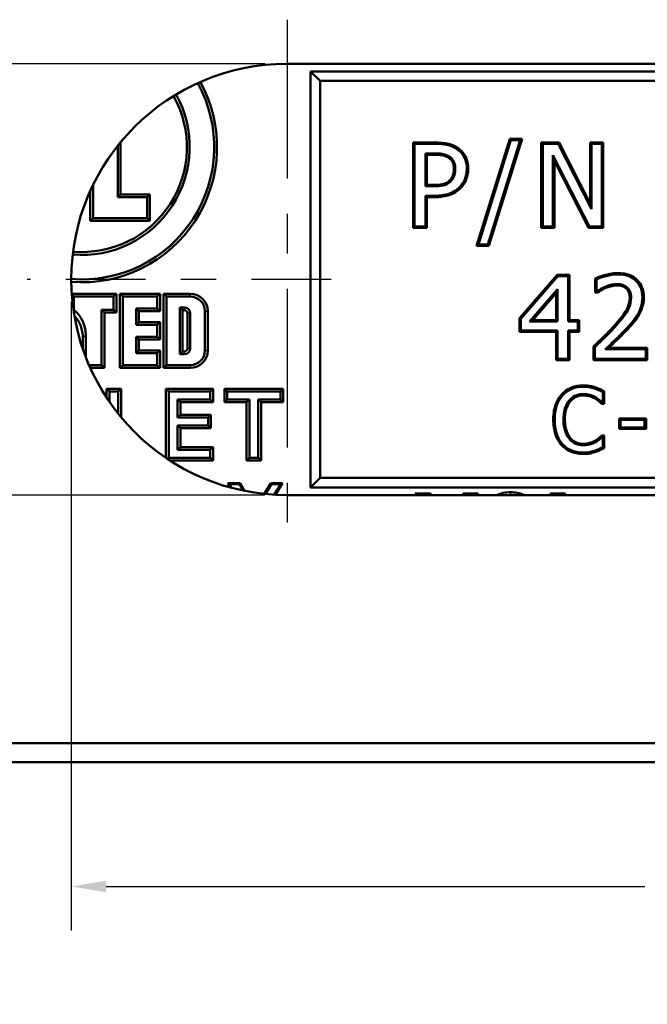
# Model space of a CAD drawing. Units: inches. Extents: x 0.1 to 21.9, y 0.1 to 16.9.
# Drawn here: x 5 to 6.8, y 4 to 6.8 of the extents above; entities that cross this region are included whole.
import ezdxf

# ---------------------------------------------------------------- set-up
doc = ezdxf.new("R2010")
doc.units = ezdxf.units.IN
doc.header["$MEASUREMENT"] = 0
doc.linetypes.add('CHAIN', pattern=[0.7087, 0.4724, -0.0591, 0.1181, -0.0591])
for name, color, linetype, lineweight in [('Center Mark (ANSI)', 7, 'Continuous', 25), ('Dimension (ANSI)', 7, 'Continuous', 25), ('Visible (ANSI)', 7, 'Continuous', 50), ('Visible Narrow (ANSI)', 7, 'Continuous', 35)]:
    doc.layers.add(name, color=color, linetype=linetype, lineweight=lineweight)
doc.styles.add('Note Text (ANSI)', font='tahoma.ttf')
doc.dimstyles.new('Default (ANSI)', dxfattribs={"dimtxt": 0.15, "dimasz": 0.098425, "dimexe": 0.125, "dimexo": 0.0625, "dimgap": 0.031496, "dimtad": 0, "dimtih": 1, "dimtoh": 1, "dimrnd": 1e-08, "dimzin": 4, "dimdsep": 46, "dimtxsty": 'Note Text (ANSI)', "dimcen": 0.09, "dimdle": 0.393701, "dimclrd": 256, "dimclre": 256, "dimclrt": 256, "dimadec": 0, "dimazin": 1, "dimtfac": 0.8, "dimtofl": 0, "dimtmove": 0, "dimatfit": 3, "dimfxl": 1, "dimtolj": 1, "dimtzin": 4, "dimlwd": -1, "dimlwe": -1, "dimarcsym": 0})

# ---------------------------------------------------------------- blocks, each defined once
blk = doc.blocks.new('*D20')
at = {"layer": 'Defpoints', "color": 0, "transparency": 16777216}
for p in [(5.1261, 6.0357), (8.9731, 6.0357), (8.9731, 4.3153)]:
    blk.add_point(p, dxfattribs=at)
at = {"layer": 'Dimension (ANSI)', "transparency": 16777216}
for p, q in [((5.1261, 5.9732), (5.1261, 4.1903)), ((8.9731, 5.9732), (8.9731, 4.1903)), ((5.2246, 4.3153), (6.7501, 4.3153)), ((8.8747, 4.3153), (7.3492, 4.3153))]:
    blk.add_line(p, q, dxfattribs=at)
for points in [[(5.2246, 4.3317), (5.2246, 4.2989), (5.1261, 4.3153)], [(8.8747, 4.3317), (8.8747, 4.2989), (8.9731, 4.3153)]]:
    blk.add_solid(points, dxfattribs=at)
at = {"layer": 'Dimension (ANSI)', "transparency": 16777216, "char_height": 0.15, "attachment_point": 5, "style": 'Note Text (ANSI)'}
for s, insert in [('\\A1; 2.56"', (7.0496, 4.4249)), ('\\A1;[65]', (7.0496, 4.1857))]:
    blk.add_mtext(s, dxfattribs=dict(at, insert=insert))
blk = doc.blocks.new('*D21')
at = {"layer": 'Defpoints', "color": 0, "transparency": 16777216}
for p in [(5.7371, 6.6467), (3.4477, 5.4247), (5.7371, 5.4247)]:
    blk.add_point(p, dxfattribs=at)
at = {"layer": 'Dimension (ANSI)', "transparency": 16777216}
for p, q in [((5.6746, 6.6467), (3.3227, 6.6467)), ((3.4477, 6.5483), (3.4477, 6.2752)), ((3.4477, 5.5231), (3.4477, 5.7962)), ((5.6746, 5.4247), (3.3227, 5.4247))]:
    blk.add_line(p, q, dxfattribs=at)
for points in [[(3.4312, 6.5483), (3.4641, 6.5483), (3.4477, 6.6467)], [(3.4312, 5.5231), (3.4641, 5.5231), (3.4477, 5.4247)]]:
    blk.add_solid(points, dxfattribs=at)
at = {"layer": 'Dimension (ANSI)', "transparency": 16777216, "char_height": 0.15, "attachment_point": 5, "style": 'Note Text (ANSI)'}
for s, insert in [('\\A1; .81"', (3.4477, 6.1456)), ('\\A1;[21]', (3.4477, 5.9061))]:
    blk.add_mtext(s, dxfattribs=dict(at, insert=insert))
blk = doc.blocks.new('*D25')
at = {"layer": 'Defpoints', "color": 0, "transparency": 16777216}
for p in [(11.409, 5.0867), (3.994, 5.0423), (11.409, 3.6556)]:
    blk.add_point(p, dxfattribs=at)
at = {"layer": 'Dimension (ANSI)', "transparency": 16777216}
for p, q in [((11.409, 5.0242), (11.409, 3.5306)), ((3.994, 4.9798), (3.994, 3.5306)), ((4.0924, 3.6556), (7.4019, 3.6556)), ((11.3106, 3.6556), (8.0011, 3.6556))]:
    blk.add_line(p, q, dxfattribs=at)
for points in [[(4.0924, 3.672), (4.0924, 3.6392), (3.994, 3.6556)], [(11.3106, 3.672), (11.3106, 3.6392), (11.409, 3.6556)]]:
    blk.add_solid(points, dxfattribs=at)
at = {"layer": 'Dimension (ANSI)', "transparency": 16777216, "char_height": 0.15, "attachment_point": 5, "style": 'Note Text (ANSI)'}
for s, insert in [('\\A1; 4.94"', (7.7015, 3.7651)), ('\\A1;[126]', (7.7015, 3.526))]:
    blk.add_mtext(s, dxfattribs=dict(at, insert=insert))

msp = doc.modelspace()

# ---------------------------------------------------------------- linework, layer by layer
at = {"layer": 'Center Mark (ANSI)', "linetype": 'CHAIN', "ltscale": 0.952448}
msp.add_line((5.7371, 6.7717), (5.7371, 5.2997), dxfattribs=at)
at = {"layer": 'Center Mark (ANSI)', "linetype": 'CHAIN', "ltscale": 0.478214}
msp.add_line((5.8621, 6.0357), (5.0011, 6.0357), dxfattribs=at)
at = {"layer": 'Visible (ANSI)'}
for p, q in [((8.3621, 6.6467), (5.7371, 6.6467)), ((5.8038, 5.4461), (5.8038, 6.6253)), ((5.8038, 6.6253), (8.2955, 6.6253)), ((5.8038, 6.6253), (5.8309, 6.5982)), ((5.8309, 6.5982), (5.8309, 5.4732)), ((8.2684, 6.5982), (5.8309, 6.5982)), ((5.2656, 6.4242), (5.2656, 6.2766)), ((6.0943, 6.4237), (6.1571, 6.4237)), ((6.0983, 6.4197), (6.0943, 6.4237)), ((6.0943, 6.1817), (6.0943, 6.4237)), ((6.0983, 6.4197), (6.1571, 6.4197)), ((6.0983, 6.1857), (6.0983, 6.4197)), ((6.2741, 6.1309), (6.3678, 6.4341)), ((6.2795, 6.1349), (6.3707, 6.4301)), ((6.3976, 6.4301), (6.3061, 6.1349)), ((6.4031, 6.4341), (6.309, 6.1309)), ((6.3707, 6.4301), (6.3678, 6.4341)), ((6.3678, 6.4341), (6.4031, 6.4341)), ((6.3707, 6.4301), (6.3976, 6.4301)), ((6.3976, 6.4301), (6.4031, 6.4341)), ((6.4572, 6.4237), (6.5079, 6.4237)), ((6.4612, 6.4197), (6.4572, 6.4237)), ((6.4572, 6.1817), (6.4572, 6.4237)), ((6.4612, 6.4197), (6.5054, 6.4197)), ((6.4612, 6.1857), (6.4612, 6.4197)), ((6.5054, 6.4197), (6.5079, 6.4237)), ((6.5054, 6.4197), (6.5997, 6.2344)), ((6.5079, 6.4237), (6.5956, 6.2512)), ((6.5956, 6.4237), (6.6327, 6.4237)), ((6.5997, 6.4197), (6.5956, 6.4237)), ((6.5956, 6.2512), (6.5956, 6.4237)), ((6.5997, 6.4197), (6.6287, 6.4197)), ((6.5997, 6.2344), (6.5997, 6.4197)), ((6.6287, 6.4197), (6.6327, 6.4237)), ((6.6287, 6.4197), (6.6287, 6.1857)), ((6.6327, 6.4237), (6.6327, 6.1817)), ((5.2575, 6.2686), (5.2575, 6.4142)), ((6.1552, 6.3928), (6.1294, 6.3928)), ((6.1294, 6.3928), (6.1335, 6.3888)), ((6.1294, 6.3928), (6.1294, 6.2995)), ((6.1552, 6.3888), (6.1335, 6.3888)), ((6.1335, 6.3888), (6.1335, 6.3035)), ((6.5938, 6.1857), (6.4903, 6.3875)), ((6.4903, 6.3875), (6.4903, 6.1857)), ((6.4903, 6.3875), (6.4943, 6.3708)), ((6.4943, 6.3708), (6.4943, 6.1817)), ((6.5913, 6.1817), (6.4943, 6.3708)), ((6.1977, 6.3163), (6.2006, 6.3135)), ((5.1797, 6.2013), (5.1797, 6.286)), ((5.1878, 6.3031), (5.1878, 6.2093)), ((6.1294, 6.2995), (6.1335, 6.3035)), ((6.1294, 6.2995), (6.1507, 6.2995)), ((6.1335, 6.3035), (6.1507, 6.3035)), ((5.2656, 6.2766), (5.2575, 6.2686)), ((5.3408, 6.2686), (5.2575, 6.2686)), ((5.2656, 6.2766), (5.3488, 6.2766)), ((5.3488, 6.2766), (5.3408, 6.2686)), ((5.3408, 6.2093), (5.3408, 6.2686)), ((5.3488, 6.2766), (5.3488, 6.2013)), ((6.1294, 6.2729), (6.1294, 6.1857)), ((6.1558, 6.2729), (6.1294, 6.2729)), ((6.1294, 6.2729), (6.1335, 6.2689)), ((6.1335, 6.2689), (6.1335, 6.1817)), ((6.1558, 6.2689), (6.1335, 6.2689)), ((6.5997, 6.2344), (6.5956, 6.2512)), ((5.1797, 6.2013), (5.1878, 6.2093)), ((5.3488, 6.2013), (5.1797, 6.2013)), ((5.1878, 6.2093), (5.3408, 6.2093)), ((5.3488, 6.2013), (5.3408, 6.2093)), ((6.0983, 6.1857), (6.0943, 6.1817)), ((6.1335, 6.1817), (6.0943, 6.1817)), ((6.1294, 6.1857), (6.0983, 6.1857)), ((6.1294, 6.1857), (6.1335, 6.1817)), ((6.4612, 6.1857), (6.4572, 6.1817)), ((6.4943, 6.1817), (6.4572, 6.1817)), ((6.4903, 6.1857), (6.4612, 6.1857)), ((6.4903, 6.1857), (6.4943, 6.1817)), ((6.5938, 6.1857), (6.5913, 6.1817)), ((6.6327, 6.1817), (6.5913, 6.1817)), ((6.6287, 6.1857), (6.5938, 6.1857)), ((6.6287, 6.1857), (6.6327, 6.1817)), ((6.2795, 6.1349), (6.2741, 6.1309)), ((6.309, 6.1309), (6.2741, 6.1309)), ((6.3061, 6.1349), (6.2795, 6.1349)), ((6.3061, 6.1349), (6.309, 6.1309)), ((6.3956, 5.9256), (6.5025, 6.0487)), ((6.3996, 5.9241), (6.5043, 6.0447)), ((6.5043, 6.0447), (6.5025, 6.0487)), ((6.5025, 6.0487), (6.5372, 6.0487)), ((6.5043, 6.0447), (6.5331, 6.0447)), ((6.5331, 6.0447), (6.5372, 6.0487)), ((6.5331, 6.0447), (6.5331, 5.9163)), ((6.5372, 6.0487), (6.5372, 5.9203)), ((6.6098, 5.9982), (6.6098, 6.0381)), ((6.6138, 6.0356), (6.6098, 6.0381)), ((6.6138, 6.0022), (6.6138, 6.0356)), ((6.503, 6.0077), (6.4243, 5.9163)), ((6.503, 6.0077), (6.499, 5.9969)), ((6.503, 5.9163), (6.503, 6.0077)), ((6.6138, 6.0022), (6.6098, 5.9982)), ((6.6156, 6.0022), (6.6138, 6.0022)), ((6.6168, 5.9982), (6.6156, 6.0022)), ((5.1275, 5.9951), (5.2537, 5.9951)), ((5.1276, 5.9926), (5.1332, 5.9871)), ((5.2457, 5.9871), (5.1332, 5.9871)), ((5.1332, 5.9871), (5.1332, 5.9496)), ((5.2537, 5.9951), (5.2457, 5.9871)), ((5.2457, 5.9496), (5.2457, 5.9871)), ((5.2537, 5.9951), (5.2537, 5.9416)), ((5.2639, 5.7848), (5.2639, 5.9951)), ((5.2639, 5.9951), (5.3775, 5.9951)), ((5.2639, 5.9951), (5.2719, 5.9871)), ((5.3694, 5.9871), (5.2719, 5.9871)), ((5.2719, 5.9871), (5.2719, 5.7928)), ((5.3775, 5.9951), (5.3694, 5.9871)), ((5.3694, 5.9533), (5.3694, 5.9871)), ((5.3775, 5.9951), (5.3775, 5.9453)), ((5.3876, 5.7848), (5.3876, 5.9951)), ((5.3876, 5.9951), (5.4632, 5.9951)), ((5.3876, 5.9951), (5.3957, 5.9871)), ((5.4632, 5.9871), (5.3957, 5.9871)), ((5.3957, 5.9871), (5.3957, 5.7928)), ((6.499, 5.9969), (6.4331, 5.9203)), ((6.499, 5.9203), (6.499, 5.9969)), ((6.6168, 5.9982), (6.6098, 5.9982)), ((5.1323, 5.9488), (5.1332, 5.9496)), ((5.2119, 5.7928), (5.2119, 5.9496)), ((5.2119, 5.9496), (5.2457, 5.9496)), ((5.22, 5.9416), (5.2119, 5.9496)), ((5.2537, 5.9416), (5.2457, 5.9496)), ((5.3094, 5.9068), (5.3094, 5.9533)), ((5.3094, 5.9533), (5.3694, 5.9533)), ((5.3175, 5.9453), (5.3094, 5.9533)), ((5.3775, 5.9453), (5.3175, 5.9453)), ((5.3175, 5.9453), (5.3175, 5.9149)), ((5.3775, 5.9453), (5.3694, 5.9533)), ((5.4332, 5.9563), (5.4467, 5.9563)), ((5.4412, 5.9483), (5.4332, 5.9563)), ((5.4332, 5.8236), (5.4332, 5.9563)), ((5.4467, 5.9483), (5.4412, 5.9483)), ((5.4412, 5.9483), (5.4412, 5.8316)), ((5.5044, 5.8341), (5.5044, 5.9458)), ((5.5125, 5.9458), (5.5125, 5.8341)), ((5.2537, 5.9416), (5.22, 5.9416)), ((5.22, 5.9416), (5.22, 5.7848)), ((5.4551, 5.8401), (5.4551, 5.9398)), ((5.4632, 5.9398), (5.4632, 5.8401)), ((6.3996, 5.9241), (6.3956, 5.9256)), ((6.3956, 5.8871), (6.3956, 5.9256)), ((6.3996, 5.8911), (6.3996, 5.9241)), ((6.4243, 5.9163), (6.4331, 5.9203)), ((6.4243, 5.9163), (6.503, 5.9163)), ((6.4331, 5.9203), (6.499, 5.9203)), ((6.503, 5.9163), (6.499, 5.9203)), ((6.5331, 5.9163), (6.5372, 5.9203)), ((6.5331, 5.9163), (6.561, 5.9163)), ((6.5372, 5.9203), (6.565, 5.9203)), ((6.561, 5.9163), (6.565, 5.9203)), ((6.561, 5.9163), (6.561, 5.8911)), ((6.565, 5.9203), (6.565, 5.8871)), ((5.3175, 5.9149), (5.3094, 5.9068)), ((5.3694, 5.9068), (5.3094, 5.9068)), ((5.3175, 5.9149), (5.3775, 5.9149)), ((5.3775, 5.9149), (5.3694, 5.9068)), ((5.3694, 5.8731), (5.3694, 5.9068)), ((5.3775, 5.9149), (5.3775, 5.8651)), ((6.3996, 5.8911), (6.3956, 5.8871)), ((6.503, 5.8911), (6.3996, 5.8911)), ((6.503, 5.8911), (6.499, 5.8871)), ((6.503, 5.8107), (6.503, 5.8911)), ((6.5331, 5.8911), (6.5331, 5.8107)), ((6.561, 5.8911), (6.5331, 5.8911)), ((6.5331, 5.8911), (6.5372, 5.8871)), ((6.561, 5.8911), (6.565, 5.8871)), ((5.1589, 5.8383), (5.1589, 5.8704)), ((5.1669, 5.8784), (5.1669, 5.8162)), ((5.3094, 5.8266), (5.3094, 5.8731)), ((5.3094, 5.8731), (5.3694, 5.8731)), ((5.3175, 5.8651), (5.3094, 5.8731)), ((5.3775, 5.8651), (5.3175, 5.8651)), ((5.3175, 5.8651), (5.3175, 5.8346)), ((5.3775, 5.8651), (5.3694, 5.8731)), ((6.499, 5.8871), (6.3956, 5.8871)), ((6.499, 5.8067), (6.499, 5.8871)), ((6.5372, 5.8871), (6.5372, 5.8067)), ((6.565, 5.8871), (6.5372, 5.8871)), ((5.3175, 5.8346), (5.3094, 5.8266)), ((5.3175, 5.8346), (5.3775, 5.8346)), ((5.3775, 5.8346), (5.3694, 5.8266)), ((5.3775, 5.8346), (5.3775, 5.7848)), ((5.4412, 5.8316), (5.4332, 5.8236)), ((5.4412, 5.8316), (5.4467, 5.8316)), ((6.6049, 5.8456), (6.6089, 5.8439)), ((6.6049, 5.8067), (6.6049, 5.8456)), ((6.6089, 5.8107), (6.6089, 5.8439)), ((6.6383, 5.8378), (6.7532, 5.8378)), ((6.6485, 5.8418), (6.7572, 5.8418)), ((6.7532, 5.8378), (6.7572, 5.8418)), ((6.7532, 5.8378), (6.7532, 5.8107)), ((6.7572, 5.8418), (6.7572, 5.8067)), ((5.3694, 5.8266), (5.3094, 5.8266)), ((5.3694, 5.7928), (5.3694, 5.8266)), ((5.4467, 5.8236), (5.4332, 5.8236)), ((6.503, 5.8107), (6.499, 5.8067)), ((6.5372, 5.8067), (6.499, 5.8067)), ((6.5331, 5.8107), (6.503, 5.8107)), ((6.5331, 5.8107), (6.5372, 5.8067)), ((6.6089, 5.8107), (6.6049, 5.8067)), ((6.7572, 5.8067), (6.6049, 5.8067)), ((6.7532, 5.8107), (6.6089, 5.8107)), ((6.7532, 5.8107), (6.7572, 5.8067)), ((5.1765, 5.7928), (5.2119, 5.7928)), ((5.22, 5.7848), (5.18, 5.7848)), ((5.22, 5.7848), (5.2119, 5.7928)), ((5.2639, 5.7848), (5.2719, 5.7928)), ((5.3775, 5.7848), (5.2639, 5.7848)), ((5.2719, 5.7928), (5.3694, 5.7928)), ((5.3775, 5.7848), (5.3694, 5.7928)), ((5.3876, 5.7848), (5.3957, 5.7928)), ((5.4632, 5.7848), (5.3876, 5.7848)), ((5.3957, 5.7928), (5.4632, 5.7928)), ((5.2262, 5.7006), (5.2262, 5.7259)), ((5.2262, 5.7259), (5.2672, 5.7259)), ((5.2262, 5.7259), (5.2342, 5.7178)), ((5.2672, 5.7259), (5.2591, 5.7178)), ((5.2672, 5.7259), (5.2672, 5.6452)), ((5.3943, 5.7259), (5.5277, 5.7259)), ((5.3943, 5.53), (5.3943, 5.7259)), ((5.3943, 5.7259), (5.4023, 5.7178)), ((5.5277, 5.7259), (5.5196, 5.7178)), ((5.5277, 5.7259), (5.5277, 5.6876)), ((5.5596, 5.6876), (5.5596, 5.7259)), ((5.5596, 5.7259), (5.7264, 5.7259)), ((5.5596, 5.7259), (5.5677, 5.7178)), ((5.7264, 5.7259), (5.7184, 5.7178)), ((5.7264, 5.7259), (5.7264, 5.6876)), ((6.6078, 5.7267), (6.609, 5.7306)), ((5.2591, 5.7178), (5.2342, 5.7178)), ((5.2342, 5.7178), (5.2342, 5.6887)), ((5.2591, 5.6551), (5.2591, 5.7178)), ((5.4023, 5.7178), (5.4023, 5.5303)), ((5.5196, 5.7178), (5.4023, 5.7178)), ((5.4272, 5.6443), (5.4272, 5.6957)), ((5.4272, 5.6957), (5.5196, 5.6957)), ((5.4353, 5.6876), (5.4272, 5.6957)), ((5.5196, 5.6957), (5.5196, 5.7178)), ((5.5277, 5.6876), (5.5196, 5.6957)), ((5.5596, 5.6876), (5.5677, 5.6957)), ((5.7184, 5.7178), (5.5677, 5.7178)), ((5.5677, 5.7178), (5.5677, 5.6957)), ((5.5677, 5.6957), (5.6306, 5.6957)), ((5.6225, 5.6876), (5.6306, 5.6957)), ((5.6306, 5.6957), (5.6306, 5.5303)), ((5.6555, 5.5303), (5.6555, 5.6957)), ((5.6555, 5.6957), (5.7184, 5.6957)), ((5.6635, 5.6876), (5.6555, 5.6957)), ((5.7184, 5.6957), (5.7184, 5.7178)), ((5.7264, 5.6876), (5.7184, 5.6957)), ((6.6317, 5.7162), (6.6357, 5.7186)), ((6.6317, 5.7162), (6.6317, 5.6874)), ((6.6357, 5.7186), (6.6357, 5.6833)), ((5.5277, 5.6876), (5.4353, 5.6876)), ((5.4353, 5.6876), (5.4353, 5.6523)), ((5.6225, 5.6876), (5.5596, 5.6876)), ((5.6225, 5.5223), (5.6225, 5.6876)), ((5.7264, 5.6876), (5.6635, 5.6876)), ((5.6635, 5.6876), (5.6635, 5.5223)), ((6.6298, 5.6874), (6.6282, 5.6833)), ((6.6357, 5.6833), (6.6282, 5.6833)), ((6.6317, 5.6874), (6.6298, 5.6874)), ((6.6317, 5.6874), (6.6357, 5.6833)), ((5.4353, 5.6523), (5.4272, 5.6443)), ((5.5134, 5.6443), (5.4272, 5.6443)), ((5.4353, 5.6523), (5.5214, 5.6523)), ((5.5214, 5.6523), (5.5134, 5.6443)), ((5.5134, 5.6221), (5.5134, 5.6443)), ((5.5214, 5.6523), (5.5214, 5.6141)), ((6.6779, 5.6419), (6.754, 5.6419)), ((6.6819, 5.6379), (6.6779, 5.6419)), ((6.6779, 5.612), (6.6779, 5.6419)), ((6.6819, 5.616), (6.6819, 5.6379)), ((6.6819, 5.6379), (6.75, 5.6379)), ((6.75, 5.6379), (6.754, 5.6419)), ((6.75, 5.6379), (6.75, 5.616)), ((6.754, 5.6419), (6.754, 5.612)), ((5.4272, 5.5525), (5.4272, 5.6221)), ((5.4272, 5.6221), (5.5134, 5.6221)), ((5.4353, 5.6141), (5.4272, 5.6221)), ((5.5214, 5.6141), (5.4353, 5.6141)), ((5.4353, 5.6141), (5.4353, 5.5606)), ((5.5214, 5.6141), (5.5134, 5.6221)), ((6.6819, 5.616), (6.6779, 5.612)), ((6.754, 5.612), (6.6779, 5.612)), ((6.75, 5.616), (6.6819, 5.616)), ((6.75, 5.616), (6.754, 5.612)), ((6.6283, 5.5931), (6.6357, 5.5931)), ((6.6283, 5.5931), (6.6299, 5.589)), ((6.6299, 5.589), (6.6317, 5.589)), ((6.6317, 5.589), (6.6357, 5.5931)), ((6.6317, 5.589), (6.6317, 5.5605)), ((6.6357, 5.5931), (6.6357, 5.5579)), ((5.4353, 5.5606), (5.4272, 5.5525)), ((5.4353, 5.5606), (5.5277, 5.5606)), ((5.5277, 5.5606), (5.5196, 5.5525)), ((5.5277, 5.5606), (5.5277, 5.5223)), ((6.6317, 5.5605), (6.6357, 5.5579)), ((5.3989, 5.5269), (5.4023, 5.5303)), ((5.4023, 5.5303), (5.5196, 5.5303)), ((5.5196, 5.5525), (5.4272, 5.5525)), ((5.5196, 5.5303), (5.5196, 5.5525)), ((5.5277, 5.5223), (5.5196, 5.5303)), ((5.6225, 5.5223), (5.6306, 5.5303)), ((5.6306, 5.5303), (5.6555, 5.5303)), ((5.6635, 5.5223), (5.6555, 5.5303)), ((5.5277, 5.5223), (5.4058, 5.5223)), ((5.6635, 5.5223), (5.6225, 5.5223)), ((5.8038, 5.4461), (5.8309, 5.4732)), ((5.8309, 5.4732), (8.2684, 5.4732)), ((5.5766, 5.4461), (5.5693, 5.458)), ((5.5693, 5.458), (5.6041, 5.458)), ((5.5693, 5.458), (5.574, 5.4553)), ((5.6026, 5.4553), (5.574, 5.4553)), ((5.574, 5.4553), (5.5803, 5.4451)), ((5.6041, 5.458), (5.6026, 5.4553)), ((5.6136, 5.4373), (5.6026, 5.4553)), ((5.6041, 5.458), (5.6171, 5.4366)), ((5.6728, 5.4281), (5.6914, 5.458)), ((5.6929, 5.4553), (5.6757, 5.4278)), ((5.6914, 5.458), (5.7245, 5.458)), ((5.6914, 5.458), (5.6929, 5.4553)), ((5.7198, 5.4553), (5.6929, 5.4553)), ((5.701, 5.4258), (5.7198, 5.4553)), ((5.7245, 5.458), (5.704, 5.4256)), ((5.7245, 5.458), (5.7198, 5.4553)), ((8.2955, 5.4461), (5.8038, 5.4461)), ((5.7371, 5.4247), (8.3621, 5.4247)), ((6.0998, 5.4287), (6.1055, 5.4247)), ((6.1012, 5.4247), (6.0998, 5.4287)), ((6.0998, 5.4287), (6.1436, 5.4287)), ((6.1436, 5.4287), (6.1407, 5.4247)), ((6.1436, 5.4287), (6.145, 5.4247)), ((6.2346, 5.4247), (6.236, 5.4287)), ((6.236, 5.4287), (6.2389, 5.4247)), ((6.236, 5.4287), (6.2784, 5.4287)), ((6.2784, 5.4287), (6.2727, 5.4247)), ((6.2784, 5.4287), (6.277, 5.4247)), ((6.4837, 5.4287), (6.5247, 5.4287)), ((6.4837, 5.4287), (6.4878, 5.4247)), ((6.4837, 5.4247), (6.4837, 5.4287)), ((6.5247, 5.4287), (6.5207, 5.4247)), ((6.5247, 5.4287), (6.5247, 5.4247)), ((9.6765, 4.7216), (4.4228, 4.7216)), ((4.3688, 4.6675), (9.7461, 4.6675))]:
    msp.add_line(p, q, dxfattribs=at)
for centre, radius, start, end in [((5.7371, 6.0357), 0.611, 90, 270), ((5.1559, 6.4107), 0.375, 265.4481, 28.8948), ((5.1559, 6.4107), 0.383, 265.5495, 28.7934), ((5.1559, 6.4107), 0.3056, 265.1789, 29.164), ((5.1559, 6.4107), 0.2976, 265.2378, 29.1052), ((5.4632, 5.9458), 0.0493, 0, 90), ((5.4632, 5.9458), 0.0413, 0, 90), ((5.4467, 5.9398), 0.0165, 0, 90), ((5.4467, 5.9398), 0.00846, 0, 90), ((5.4467, 5.8401), 0.00846, 270, 0), ((5.4467, 5.8401), 0.0165, 270, 0), ((5.4632, 5.8341), 0.0493, 270, 0), ((5.4632, 5.8341), 0.0413, 270, 0)]:
    msp.add_arc(centre, radius, start, end, dxfattribs=at)
for centre, end_param in [((5.0699, 5.8719), 6.391531), ((5.0618, 5.8639), 6.249657)]:
    msp.add_ellipse(centre, major_axis=(0.0709, 0.0709), ratio=0.935113, start_param=5.531306, end_param=end_param, dxfattribs=at)
for points, knots in [([(6.2207, 6.4084), (6.2128, 6.4139), (6.204, 6.4176), (6.1817, 6.4231), (6.1671, 6.4237), (6.1571, 6.4237)], [0.0000318, 0.0000318, 0.0000318, 0.0000318, 0.0487223, 0.0487223, 0.1169503, 0.1169503, 0.1169503, 0.1169503]), ([(6.1571, 6.4197), (6.1666, 6.4197), (6.181, 6.4192), (6.2026, 6.4138), (6.2109, 6.4103), (6.2184, 6.4051)], [-0.113179, -0.113179, -0.113179, -0.113179, -0.0462332, -0.0462332, 0, 0, 0, 0]), ([(6.1969, 6.3839), (6.1917, 6.3873), (6.1859, 6.3895), (6.1754, 6.3916), (6.1681, 6.3928), (6.1552, 6.3928)], [-0.1590765, -0.1590765, -0.1590765, -0.1590765, -0.0651907, -0.0651907, 0, 0, 0, 0]), ([(6.2184, 6.4051), (6.2235, 6.4016), (6.2281, 6.3975), (6.2351, 6.3889), (6.2388, 6.3836), (6.245, 6.368), (6.2463, 6.3585), (6.2463, 6.3492)], [-0.1317384, -0.1317384, -0.1317384, -0.1317384, -0.0849466, -0.0849466, -0.0477085, -0.0477085, 0, 0, 0, 0]), ([(6.2503, 6.3492), (6.2503, 6.3591), (6.2489, 6.3691), (6.2423, 6.3855), (6.2385, 6.3912), (6.2309, 6.4003), (6.2261, 6.4047), (6.2207, 6.4084)], [0, 0, 0, 0, 0.0503715, 0.0503715, 0.0901545, 0.0901545, 0.1398508, 0.1398508, 0.1398508, 0.1398508]), ([(6.1552, 6.3888), (6.1678, 6.3888), (6.1749, 6.3876), (6.1845, 6.3857), (6.1899, 6.3837), (6.1947, 6.3805)], [0, 0, 0, 0, 0.0639244, 0.0639244, 0.1541805, 0.1541805, 0.1541805, 0.1541805]), ([(6.1947, 6.3805), (6.1983, 6.3781), (6.2013, 6.3752), (6.2051, 6.3695), (6.207, 6.3662), (6.2094, 6.3571), (6.2098, 6.3526), (6.2098, 6.3482)], [0, 0, 0, 0, 0.0218257, 0.0218257, 0.03483317, 0.03483317, 0.04622419, 0.04622419, 0.04622419, 0.04622419]), ([(6.2138, 6.3482), (6.2138, 6.353), (6.2133, 6.3577), (6.2107, 6.3677), (6.2087, 6.3714), (6.2044, 6.3779), (6.201, 6.3812), (6.1969, 6.3839)], [-0.05261561, -0.05261561, -0.05261561, -0.05261561, -0.03961098, -0.03961098, -0.02454543, -0.02454543, 0, 0, 0, 0]), ([(6.2098, 6.3482), (6.2098, 6.3395), (6.2083, 6.3339), (6.2059, 6.3275), (6.2046, 6.3251), (6.201, 6.3197), (6.1993, 6.318), (6.1977, 6.3163)], [0, 0, 0, 0, 0.0439903, 0.0439903, 0.0733657, 0.0733657, 0.1137615, 0.1137615, 0.1137615, 0.1137615]), ([(6.2006, 6.3135), (6.2028, 6.3158), (6.2048, 6.3182), (6.2083, 6.3233), (6.2096, 6.326), (6.2122, 6.3327), (6.2138, 6.3388), (6.2138, 6.3482)], [-0.1183002, -0.1183002, -0.1183002, -0.1183002, -0.0820733, -0.0820733, -0.0478832, -0.0478832, 0, 0, 0, 0]), ([(6.2463, 6.3492), (6.2463, 6.3436), (6.2457, 6.3381), (6.2431, 6.3258), (6.241, 6.3206), (6.2362, 6.3097), (6.2316, 6.303), (6.2258, 6.2972)], [-0.07498944, -0.07498944, -0.07498944, -0.07498944, -0.06038993, -0.06038993, -0.04182327, -0.04182327, 0, 0, 0, 0]), ([(6.2286, 6.2943), (6.2348, 6.3004), (6.2396, 6.3076), (6.2448, 6.3191), (6.247, 6.3246), (6.2497, 6.3376), (6.2503, 6.3433), (6.2503, 6.3492)], [0.00000692, 0.00000692, 0.00000692, 0.00000692, 0.0443778, 0.0443778, 0.06400285, 0.06400285, 0.07942868, 0.07942868, 0.07942868, 0.07942868]), ([(6.1977, 6.3163), (6.1951, 6.3136), (6.1925, 6.3112), (6.1839, 6.3074), (6.1796, 6.3058), (6.165, 6.3038), (6.1576, 6.3035), (6.1507, 6.3035)], [0.00066345, 0.00066345, 0.00066345, 0.00066345, 0.01981603, 0.01981603, 0.02834318, 0.02834318, 0.03588339, 0.03588339, 0.03588339, 0.03588339]), ([(6.1507, 6.2995), (6.1578, 6.2995), (6.1655, 6.2998), (6.1807, 6.302), (6.1854, 6.3036), (6.193, 6.3071), (6.1971, 6.3099), (6.2006, 6.3135)], [-0.05803638, -0.05803638, -0.05803638, -0.05803638, -0.04278752, -0.04278752, -0.02548237, -0.02548237, 0, 0, 0, 0]), ([(6.2258, 6.2972), (6.2217, 6.2932), (6.2173, 6.2897), (6.206, 6.2826), (6.2004, 6.2803), (6.185, 6.2745), (6.1704, 6.2729), (6.1558, 6.2729)], [-0.1073454, -0.1073454, -0.1073454, -0.1073454, -0.093419, -0.093419, -0.074374, -0.074374, 0, 0, 0, 0]), ([(6.1558, 6.2689), (6.1712, 6.2689), (6.1861, 6.2706), (6.202, 6.2766), (6.2079, 6.279), (6.2197, 6.2865), (6.2244, 6.2902), (6.2286, 6.2943)], [0, 0, 0, 0, 0.0780866, 0.0780866, 0.0987752, 0.0987752, 0.1139956, 0.1139956, 0.1139956, 0.1139956]), ([(6.6738, 6.0536), (6.6586, 6.0536), (6.6453, 6.0505), (6.6227, 6.044), (6.6161, 6.0412), (6.6098, 6.0381)], [0, 0, 0, 0, 0.0768329, 0.0768329, 0.1730574, 0.1730574, 0.1730574, 0.1730574]), ([(6.6138, 6.0356), (6.6233, 6.0403), (6.6363, 6.0438), (6.6516, 6.0479), (6.6627, 6.0496), (6.6738, 6.0496)], [-0.08042375, -0.08042375, -0.08042375, -0.08042375, -0.05638308, -0.05638308, 0, 0, 0, 0]), ([(6.7476, 5.9853), (6.7476, 5.9951), (6.7461, 6.0048), (6.7394, 6.0214), (6.735, 6.028), (6.7234, 6.0397), (6.7166, 6.0442), (6.6978, 6.052), (6.6857, 6.0536), (6.6738, 6.0536)], [0, 0, 0, 0, 0.0496439, 0.0496439, 0.0908546, 0.0908546, 0.1331555, 0.1331555, 0.1939312, 0.1939312, 0.1939312, 0.1939312]), ([(6.6738, 6.0496), (6.6852, 6.0496), (6.6968, 6.0481), (6.7145, 6.0406), (6.7209, 6.0365), (6.7318, 6.0256), (6.7359, 6.0194), (6.7422, 6.0038), (6.7435, 5.9946), (6.7435, 5.9853)], [-0.1830116, -0.1830116, -0.1830116, -0.1830116, -0.1250164, -0.1250164, -0.085411, -0.085411, -0.046959, -0.046959, 0, 0, 0, 0]), ([(6.6383, 6.0151), (6.6317, 6.0125), (6.6272, 6.0097), (6.6224, 6.0067), (6.6186, 6.0044), (6.6156, 6.0022)], [-0.02883105, -0.02883105, -0.02883105, -0.02883105, -0.01892163, -0.01892163, 0, 0, 0, 0]), ([(6.6168, 5.9982), (6.6194, 6), (6.6217, 6.0016), (6.6331, 6.0087), (6.6351, 6.0095), (6.6398, 6.0114)], [0.00338499, 0.00338499, 0.00338499, 0.00338499, 0.02091929, 0.02091929, 0.0533967, 0.0533967, 0.0533967, 0.0533967]), ([(6.6715, 6.0225), (6.6635, 6.0225), (6.6573, 6.0211), (6.649, 6.0191), (6.6436, 6.0173), (6.6383, 6.0151)], [-0.04336302, -0.04336302, -0.04336302, -0.04336302, -0.02911046, -0.02911046, 0, 0, 0, 0]), ([(6.6398, 6.0114), (6.644, 6.0131), (6.6478, 6.0146), (6.6581, 6.0171), (6.664, 6.0185), (6.6715, 6.0185)], [0.00052871, 0.00052871, 0.00052871, 0.00052871, 0.02375097, 0.02375097, 0.03208763, 0.03208763, 0.03208763, 0.03208763]), ([(6.7001, 6.013), (6.6956, 6.0169), (6.691, 6.019), (6.6823, 6.0218), (6.6769, 6.0225), (6.6715, 6.0225)], [-0.04666826, -0.04666826, -0.04666826, -0.04666826, -0.0274433, -0.0274433, 0, 0, 0, 0]), ([(6.6715, 6.0185), (6.6765, 6.0185), (6.6814, 6.0179), (6.6894, 6.0153), (6.6935, 6.0134), (6.6975, 6.01)], [0, 0, 0, 0, 0.02523914, 0.02523914, 0.04238982, 0.04238982, 0.04238982, 0.04238982]), ([(6.6975, 6.01), (6.7001, 6.0078), (6.7021, 6.0051), (6.7048, 6), (6.7059, 5.9974), (6.7074, 5.9905), (6.7077, 5.9871), (6.7077, 5.9836)], [0, 0, 0, 0, 0.01718753, 0.01718753, 0.02949555, 0.02949555, 0.04128326, 0.04128326, 0.04128326, 0.04128326]), ([(6.7117, 5.9836), (6.7117, 5.9874), (6.7114, 5.9911), (6.7097, 5.9987), (6.7084, 6.0017), (6.7054, 6.0075), (6.7031, 6.0105), (6.7001, 6.013)], [-0.0453953, -0.0453953, -0.0453953, -0.0453953, -0.03314289, -0.03314289, -0.01975625, -0.01975625, 0, 0, 0, 0]), ([(6.7077, 5.9836), (6.7077, 5.9746), (6.7059, 5.966), (6.6947, 5.9386), (6.678, 5.92), (6.6624, 5.9029)], [0, 0, 0, 0, 0.0456749, 0.0456749, 0.1502809, 0.1502809, 0.1502809, 0.1502809]), ([(6.6654, 5.9002), (6.6943, 5.932), (6.7025, 5.947), (6.7098, 5.965), (6.7117, 5.9741), (6.7117, 5.9836)], [-0.09871167, -0.09871167, -0.09871167, -0.09871167, -0.04831779, -0.04831779, 0, 0, 0, 0]), ([(6.7435, 5.9853), (6.7435, 5.9724), (6.7414, 5.964), (6.7382, 5.9524), (6.7353, 5.9453), (6.7314, 5.9385)], [-0.06084699, -0.06084699, -0.06084699, -0.06084699, -0.03957541, -0.03957541, 0, 0, 0, 0]), ([(6.7349, 5.9365), (6.739, 5.9436), (6.742, 5.951), (6.7454, 5.9631), (6.7476, 5.972), (6.7476, 5.9853)], [0.00005522, 0.00005522, 0.00005522, 0.00005522, 0.04129062, 0.04129062, 0.06380648, 0.06380648, 0.06380648, 0.06380648]), ([(6.7314, 5.9385), (6.7259, 5.9285), (6.7199, 5.9211), (6.7119, 5.9114), (6.7061, 5.9049), (6.7001, 5.8985)], [-0.06365815, -0.06365815, -0.06365815, -0.06365815, -0.04449891, -0.04449891, 0, 0, 0, 0]), ([(6.7031, 5.8958), (6.7091, 5.9022), (6.715, 5.9088), (6.723, 5.9186), (6.7292, 5.9262), (6.7349, 5.9365)], [0.00004299, 0.00004299, 0.00004299, 0.00004299, 0.04496077, 0.04496077, 0.06427326, 0.06427326, 0.06427326, 0.06427326]), ([(6.6624, 5.9029), (6.6531, 5.8927), (6.6488, 5.8879), (6.6222, 5.8619), (6.6118, 5.8521), (6.6049, 5.8456)], [0.0013492, 0.0013492, 0.0013492, 0.0013492, 0.0730657, 0.0730657, 0.1340362, 0.1340362, 0.1340362, 0.1340362]), ([(6.6089, 5.8439), (6.6228, 5.8569), (6.6326, 5.8665), (6.6476, 5.8812), (6.6567, 5.8906), (6.6654, 5.9002)], [-0.1065102, -0.1065102, -0.1065102, -0.1065102, -0.0662188, -0.0662188, 0, 0, 0, 0]), ([(6.7001, 5.8985), (6.6855, 5.8826), (6.6753, 5.8728), (6.6585, 5.8568), (6.6472, 5.8461), (6.6383, 5.8378)], [-0.1193623, -0.1193623, -0.1193623, -0.1193623, -0.0619797, -0.0619797, 0, 0, 0, 0]), ([(6.6485, 5.8418), (6.6557, 5.8487), (6.6636, 5.8561), (6.678, 5.8699), (6.6884, 5.8798), (6.7031, 5.8958)], [0.0163009, 0.0163009, 0.0163009, 0.0163009, 0.0620794, 0.0620794, 0.1193676, 0.1193676, 0.1193676, 0.1193676]), ([(6.6485, 5.8418), (6.6475, 5.8414), (6.6465, 5.841), (6.6431, 5.8397), (6.6407, 5.8388), (6.6383, 5.8378)], [-0.03125348, -0.03125348, -0.03125348, -0.03125348, -0.02204964, -0.02204964, 0, 0, 0, 0]), ([(6.5761, 5.7354), (6.5645, 5.7354), (6.5531, 5.7336), (6.5379, 5.7272), (6.5326, 5.7245), (6.5208, 5.716), (6.5167, 5.7116), (6.5146, 5.7093)], [0, 0, 0, 0, 0.0589691, 0.0589691, 0.083722, 0.083722, 0.1123883, 0.1123883, 0.1123883, 0.1123883]), ([(6.5176, 5.7066), (6.5213, 5.7107), (6.5253, 5.7143), (6.5348, 5.7211), (6.5398, 5.7237), (6.5542, 5.7297), (6.565, 5.7314), (6.5761, 5.7314)], [-0.09928579, -0.09928579, -0.09928579, -0.09928579, -0.07919694, -0.07919694, -0.05625476, -0.05625476, 0, 0, 0, 0]), ([(6.609, 5.7306), (6.6068, 5.7312), (6.6017, 5.7327), (6.5911, 5.7345), (6.585, 5.7354), (6.5761, 5.7354)], [0.00039061, 0.00039061, 0.00039061, 0.00039061, 0.01101147, 0.01101147, 0.01482867, 0.01482867, 0.01482867, 0.01482867]), ([(6.5761, 5.7314), (6.5848, 5.7314), (6.5906, 5.7305), (6.598, 5.7293), (6.603, 5.7282), (6.6078, 5.7267)], [-0.03832238, -0.03832238, -0.03832238, -0.03832238, -0.0253694, -0.0253694, 0, 0, 0, 0]), ([(6.6078, 5.7267), (6.6132, 5.725), (6.6176, 5.7231), (6.6237, 5.7203), (6.6278, 5.7184), (6.6317, 5.7162)], [-0.03432182, -0.03432182, -0.03432182, -0.03432182, -0.0227118, -0.0227118, 0, 0, 0, 0]), ([(6.6357, 5.7186), (6.6311, 5.7211), (6.6279, 5.7228), (6.6162, 5.7282), (6.6115, 5.7297), (6.609, 5.7306)], [0.00593603, 0.00593603, 0.00593603, 0.00593603, 0.03595591, 0.03595591, 0.09089246, 0.09089246, 0.09089246, 0.09089246]), ([(6.5146, 5.7093), (6.5111, 5.7053), (6.503, 5.6957), (6.4948, 5.6721), (6.4911, 5.6592), (6.4911, 5.6381)], [0.00103414, 0.00103414, 0.00103414, 0.00103414, 0.02506817, 0.02506817, 0.03515384, 0.03515384, 0.03515384, 0.03515384]), ([(6.4952, 5.6381), (6.4952, 5.6588), (6.4988, 5.6717), (6.5052, 5.6893), (6.5105, 5.6985), (6.5176, 5.7066)], [-0.09503609, -0.09503609, -0.09503609, -0.09503609, -0.05486931, -0.05486931, 0, 0, 0, 0]), ([(6.5361, 5.6925), (6.5299, 5.6849), (6.5264, 5.6762), (6.5213, 5.6593), (6.5201, 5.6486), (6.5201, 5.6381)], [-0.09003051, -0.09003051, -0.09003051, -0.09003051, -0.05350744, -0.05350744, 0, 0, 0, 0]), ([(6.576, 5.711), (6.5719, 5.711), (6.5678, 5.7105), (6.5593, 5.7085), (6.5555, 5.707), (6.5462, 5.7022), (6.5408, 5.6979), (6.5361, 5.6925)], [-0.06797535, -0.06797535, -0.06797535, -0.06797535, -0.05308601, -0.05308601, -0.03601301, -0.03601301, 0, 0, 0, 0]), ([(6.5361, 5.6925), (6.5369, 5.6918), (6.5377, 5.6912), (6.5387, 5.6903), (6.539, 5.6901), (6.5392, 5.6899)], [0, 0, 0, 0, 0.01970645, 0.01970645, 0.02627567, 0.02627567, 0.02627567, 0.02627567]), ([(6.5392, 5.6899), (6.5435, 5.6948), (6.5485, 5.6989), (6.5571, 5.7032), (6.5606, 5.7047), (6.5685, 5.7066), (6.5722, 5.707), (6.576, 5.707)], [0.00005893, 0.00005893, 0.00005893, 0.00005893, 0.03329508, 0.03329508, 0.04898722, 0.04898722, 0.06269258, 0.06269258, 0.06269258, 0.06269258]), ([(6.6095, 5.7024), (6.6031, 5.7059), (6.5975, 5.7077), (6.5886, 5.7104), (6.5822, 5.711), (6.576, 5.711)], [-0.04687037, -0.04687037, -0.04687037, -0.04687037, -0.03159268, -0.03159268, 0, 0, 0, 0]), ([(6.576, 5.707), (6.5855, 5.707), (6.5912, 5.7054), (6.6008, 5.7025), (6.6055, 5.7), (6.6076, 5.6989)], [0, 0, 0, 0, 0.048581, 0.048581, 0.194823, 0.194823, 0.194823, 0.194823]), ([(6.6076, 5.6989), (6.6131, 5.6958), (6.6148, 5.6949), (6.624, 5.6871), (6.6258, 5.6856), (6.6282, 5.6833)], [0.00055357, 0.00055357, 0.00055357, 0.00055357, 0.03324804, 0.03324804, 0.04834792, 0.04834792, 0.04834792, 0.04834792]), ([(6.6298, 5.6874), (6.6271, 5.6898), (6.6244, 5.6921), (6.6179, 5.6974), (6.6137, 5.7001), (6.6095, 5.7024)], [-0.04243584, -0.04243584, -0.04243584, -0.04243584, -0.02423989, -0.02423989, 0, 0, 0, 0]), ([(6.5241, 5.6381), (6.5241, 5.6482), (6.5252, 5.6585), (6.5301, 5.6746), (6.5334, 5.6828), (6.5392, 5.6899)], [0, 0, 0, 0, 0.05145651, 0.05145651, 0.08552919, 0.08552919, 0.08552919, 0.08552919]), ([(6.4911, 5.6381), (6.4911, 5.6241), (6.4928, 5.6098), (6.4987, 5.5921), (6.5011, 5.586), (6.5076, 5.5748), (6.5109, 5.5701), (6.5148, 5.5659)], [0, 0, 0, 0, 0.0711136, 0.0711136, 0.0947232, 0.0947232, 0.1134165, 0.1134165, 0.1134165, 0.1134165]), ([(6.5178, 5.5686), (6.5141, 5.5726), (6.5109, 5.577), (6.5047, 5.5878), (6.5025, 5.5936), (6.4967, 5.6106), (6.4952, 5.6245), (6.4952, 5.6381)], [-0.1089571, -0.1089571, -0.1089571, -0.1089571, -0.0913309, -0.0913309, -0.068835, -0.068835, 0, 0, 0, 0]), ([(6.5201, 5.6381), (6.5201, 5.6205), (6.5231, 5.61), (6.5281, 5.5964), (6.5318, 5.5895), (6.5367, 5.5836)], [-0.07403667, -0.07403667, -0.07403667, -0.07403667, -0.03914892, -0.03914892, 0, 0, 0, 0]), ([(6.5398, 5.5862), (6.5351, 5.5918), (6.5317, 5.5982), (6.527, 5.611), (6.5241, 5.6211), (6.5241, 5.6381)], [0.00002216, 0.00002216, 0.00002216, 0.00002216, 0.03676731, 0.03676731, 0.06964263, 0.06964263, 0.06964263, 0.06964263]), ([(6.5367, 5.5836), (6.5393, 5.5806), (6.5422, 5.5778), (6.5492, 5.5727), (6.5527, 5.5709), (6.5621, 5.567), (6.5689, 5.5657), (6.576, 5.5657)], [-0.06528743, -0.06528743, -0.06528743, -0.06528743, -0.0516724, -0.0516724, -0.03585542, -0.03585542, 0, 0, 0, 0]), ([(6.576, 5.5697), (6.5694, 5.5697), (6.5632, 5.5709), (6.5546, 5.5745), (6.5514, 5.5761), (6.5449, 5.5809), (6.5422, 5.5834), (6.5398, 5.5862)], [0, 0, 0, 0, 0.03314241, 0.03314241, 0.04715742, 0.04715742, 0.05901221, 0.05901221, 0.05901221, 0.05901221]), ([(6.6283, 5.5931), (6.626, 5.5908), (6.6246, 5.5895), (6.6182, 5.5841), (6.6144, 5.5813), (6.6089, 5.5781)], [0.00518301, 0.00518301, 0.00518301, 0.00518301, 0.02561505, 0.02561505, 0.06047436, 0.06047436, 0.06047436, 0.06047436]), ([(6.6108, 5.5746), (6.6173, 5.5783), (6.6209, 5.5812), (6.6247, 5.5843), (6.6277, 5.5868), (6.6299, 5.589)], [-0.02519222, -0.02519222, -0.02519222, -0.02519222, -0.01615293, -0.01615293, 0, 0, 0, 0]), ([(6.5148, 5.5659), (6.5214, 5.5587), (6.5292, 5.5529), (6.5438, 5.5462), (6.5499, 5.5442), (6.5625, 5.5416), (6.5691, 5.541), (6.5757, 5.541)], [0.000021, 0.000021, 0.000021, 0.000021, 0.0498554, 0.0498554, 0.081751, 0.081751, 0.1150573, 0.1150573, 0.1150573, 0.1150573]), ([(6.5757, 5.545), (6.5694, 5.545), (6.5631, 5.5456), (6.551, 5.5481), (6.5452, 5.5499), (6.5313, 5.5564), (6.524, 5.5618), (6.5178, 5.5686)], [-0.1093688, -0.1093688, -0.1093688, -0.1093688, -0.0774699, -0.0774699, -0.0471465, -0.0471465, 0, 0, 0, 0]), ([(6.6089, 5.5781), (6.6042, 5.5755), (6.5991, 5.5736), (6.5914, 5.5714), (6.5853, 5.5697), (6.576, 5.5697)], [0.00006285, 0.00006285, 0.00006285, 0.00006285, 0.02705173, 0.02705173, 0.04077958, 0.04077958, 0.04077958, 0.04077958]), ([(6.576, 5.5657), (6.5859, 5.5657), (6.5924, 5.5675), (6.6006, 5.5698), (6.6059, 5.5719), (6.6108, 5.5746)], [-0.04294346, -0.04294346, -0.04294346, -0.04294346, -0.02859899, -0.02859899, 0, 0, 0, 0]), ([(6.6317, 5.5605), (6.6279, 5.5587), (6.6242, 5.5569), (6.6165, 5.5532), (6.612, 5.5516), (6.6078, 5.5502)], [-0.04346222, -0.04346222, -0.04346222, -0.04346222, -0.0224596, -0.0224596, 0, 0, 0, 0]), ([(6.6108, 5.5746), (6.6103, 5.5755), (6.6098, 5.5764), (6.6092, 5.5775), (6.609, 5.5778), (6.6089, 5.5781)], [0, 0, 0, 0, 0.01971462, 0.01971462, 0.02628653, 0.02628653, 0.02628653, 0.02628653]), ([(6.609, 5.5464), (6.6168, 5.5489), (6.6208, 5.5508), (6.6281, 5.5543), (6.631, 5.5557), (6.6357, 5.5579)], [0.00006049, 0.00006049, 0.00006049, 0.00006049, 0.04149899, 0.04149899, 0.07740375, 0.07740375, 0.07740375, 0.07740375]), ([(6.6078, 5.5502), (6.603, 5.5486), (6.5981, 5.5473), (6.588, 5.5453), (6.5817, 5.545), (6.5757, 5.545)], [-0.06037338, -0.06037338, -0.06037338, -0.06037338, -0.03077623, -0.03077623, 0, 0, 0, 0]), ([(6.5757, 5.541), (6.5823, 5.541), (6.5887, 5.5413), (6.5964, 5.5428), (6.6014, 5.5439), (6.609, 5.5464)], [0, 0, 0, 0, 0.03367567, 0.03367567, 0.04918068, 0.04918068, 0.04918068, 0.04918068]), ([(6.609, 5.5464), (6.6089, 5.5467), (6.6088, 5.5471), (6.6084, 5.5483), (6.6081, 5.5493), (6.6078, 5.5502)], [0.01314686, 0.01314686, 0.01314686, 0.01314686, 0.01972041, 0.01972041, 0.03944081, 0.03944081, 0.03944081, 0.03944081]), ([(6.3311, 5.4247), (6.3367, 5.4272), (6.3426, 5.4292), (6.3558, 5.432), (6.3631, 5.4327), (6.3704, 5.4327)], [0.04774026, 0.04774026, 0.04774026, 0.04774026, 0.06622445, 0.06622445, 0.08788163, 0.08788163, 0.08788163, 0.08788163]), ([(6.3704, 5.4327), (6.383, 5.4327), (6.3953, 5.4307), (6.4078, 5.4255), (6.4087, 5.4251), (6.4096, 5.4247)], [0, 0, 0, 0, 0.06378279, 0.06378279, 0.06865007, 0.06865007, 0.06865007, 0.06865007])]:
    msp.add_open_spline(points, degree=3, knots=knots, dxfattribs=at)
at = {"layer": 'Visible Narrow (ANSI)'}
for p, q in [((6.1571, 6.4197), (6.1571, 6.4237)), ((6.1552, 6.3928), (6.1552, 6.3888)), ((6.1969, 6.3839), (6.1947, 6.3805)), ((6.2138, 6.3482), (6.2098, 6.3482)), ((6.2463, 6.3492), (6.2503, 6.3492)), ((6.1507, 6.2995), (6.1507, 6.3035)), ((6.1558, 6.2729), (6.1558, 6.2689)), ((6.6738, 6.0496), (6.6738, 6.0536)), ((6.6398, 6.0114), (6.6383, 6.0151)), ((6.6715, 6.0225), (6.6715, 6.0185)), ((6.7001, 6.013), (6.6975, 6.01)), ((5.4632, 5.9951), (5.4632, 5.9871)), ((6.7117, 5.9836), (6.7077, 5.9836)), ((6.7435, 5.9853), (6.7476, 5.9853)), ((5.4467, 5.9483), (5.4467, 5.9563)), ((5.5125, 5.9458), (5.5044, 5.9458)), ((5.4551, 5.9398), (5.4632, 5.9398)), ((6.6624, 5.9029), (6.6654, 5.9002)), ((5.1589, 5.8704), (5.1669, 5.8784)), ((5.4467, 5.8316), (5.4467, 5.8236)), ((5.4551, 5.8401), (5.4632, 5.8401)), ((5.5125, 5.8341), (5.5044, 5.8341)), ((5.4632, 5.7848), (5.4632, 5.7928)), ((6.5761, 5.7314), (6.5761, 5.7354)), ((6.5176, 5.7066), (6.5146, 5.7093)), ((6.576, 5.711), (6.576, 5.707)), ((6.6095, 5.7024), (6.6076, 5.6989)), ((6.4952, 5.6381), (6.4911, 5.6381)), ((6.5201, 5.6381), (6.5241, 5.6381)), ((6.576, 5.5657), (6.576, 5.5697)), ((6.5757, 5.545), (6.5757, 5.541)), ((6.3704, 5.4327), (6.3704, 5.4247))]:
    msp.add_line(p, q, dxfattribs=at)
for points, knots in [([(6.2184, 6.4051), (6.2189, 6.4059), (6.2195, 6.4068), (6.2203, 6.4079), (6.2205, 6.4081), (6.2207, 6.4084)], [-0.03942357, -0.03942357, -0.03942357, -0.03942357, -0.01971239, -0.01971239, -0.01314101, -0.01314101, -0.01314101, -0.01314101]), ([(6.2258, 6.2972), (6.2265, 6.2965), (6.2272, 6.2958), (6.2279, 6.295), (6.2279, 6.295), (6.2281, 6.2948), (6.2284, 6.2946), (6.2286, 6.2943)], [0, 0, 0, 0, 0.01971328, 0.01971328, 0.019731, 0.019731, 0.02102785, 0.02102785, 0.02102785, 0.02102785]), ([(6.7349, 5.9365), (6.7347, 5.9367), (6.7344, 5.9368), (6.7341, 5.937), (6.7341, 5.937), (6.7332, 5.9375), (6.7323, 5.938), (6.7314, 5.9385)], [-0.02629086, -0.02629086, -0.02629086, -0.02629086, -0.02091504, -0.02091504, -0.01971775, -0.01971775, 0, 0, 0, 0]), ([(6.7031, 5.8958), (6.7028, 5.896), (6.7026, 5.8962), (6.7016, 5.8971), (6.7009, 5.8978), (6.7001, 5.8985)], [-0.02629582, -0.02629582, -0.02629582, -0.02629582, -0.01972184, -0.01972184, 0, 0, 0, 0]), ([(6.5367, 5.5836), (6.5375, 5.5843), (6.5383, 5.5849), (6.5393, 5.5858), (6.5395, 5.586), (6.5398, 5.5862)], [-0.03941839, -0.03941839, -0.03941839, -0.03941839, -0.01970797, -0.01970797, -0.01313743, -0.01313743, -0.01313743, -0.01313743]), ([(6.5148, 5.5659), (6.5151, 5.5661), (6.5153, 5.5664), (6.5163, 5.5673), (6.517, 5.5679), (6.5178, 5.5686)], [-0.02628518, -0.02628518, -0.02628518, -0.02628518, -0.01971319, -0.01971319, 0, 0, 0, 0])]:
    msp.add_open_spline(points, degree=3, knots=knots, dxfattribs=at)

# ---------------------------------------------------------------- dimensions: what is measured, and where the dimension line sits
at = {"layer": 'Dimension (ANSI)'}
for base, p1, p2, angle, text, override, picture, middle in [((3.4477, 5.4247), (5.7371, 6.6467), (5.7371, 5.4247), 90, ' <>"\\X[21]', {"dimgap": 0.031496, "dimdec": 2, "dimlfac": 0.666667, "dimpost": '\\X', "dimtol": 0, "dimlim": 0, "dimtp": 0, "dimtm": 0, "dimtdec": 2, "dimatfit": 1}, '*D21', (3.4477, 6.0357)), ((8.9731, 4.3153), (5.1261, 6.0357), (8.9731, 6.0357), 180, ' <>"\\X[65]', {"dimgap": 0.031496, "dimtih": 0, "dimtoh": 0, "dimdec": 2, "dimlfac": 0.666667, "dimpost": '\\X', "dimtol": 0, "dimlim": 0, "dimtp": 0, "dimtm": 0, "dimtdec": 2, "dimatfit": 1}, '*D20', (7.0496, 4.3153))]:
    dim = msp.add_linear_dim(base=base, p1=p1, p2=p2, angle=angle, text=text, dimstyle='Default (ANSI)', override=override, dxfattribs=at)
    dim.commit()
    dim.dimension.update_dxf_attribs({"geometry": picture, "text_midpoint": middle, "dimtype": 160})
dim = msp.add_linear_dim(base=(11.409, 3.6556), p1=(3.994, 5.0423), p2=(11.409, 5.0867), text=' <>"\\X[126]', dimstyle='Default (ANSI)', override={"dimgap": 0.031496, "dimtih": 0, "dimtoh": 0, "dimdec": 2, "dimlfac": 0.666667, "dimpost": '\\X', "dimtol": 0, "dimlim": 0, "dimtp": 0, "dimtm": 0, "dimtdec": 2, "dimatfit": 1}, dxfattribs=at)
dim.commit()
dim.dimension.update_dxf_attribs({"geometry": '*D25', "text_midpoint": (7.7015, 3.6556), "dimtype": 160})

doc.saveas('drawing.dxf')
